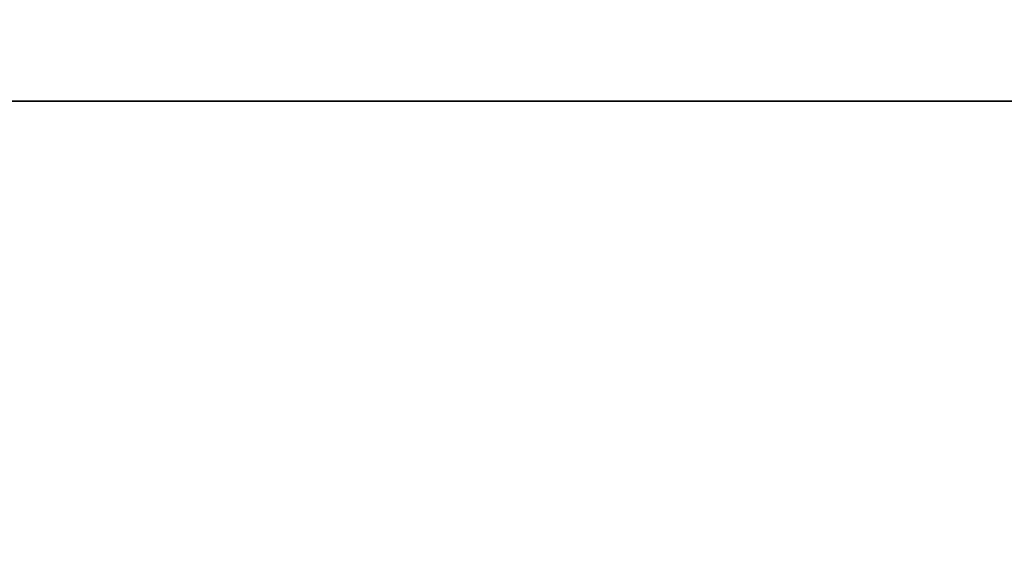
# Model space of a CAD drawing. Units: millimetres. Extents: x 46 to 275, y 46 to 148.
# Drawn here: x 88 to 103, y 75 to 83 of the extents above; entities that cross this region are included whole.
import ezdxf

# ---------------------------------------------------------------- set-up
doc = ezdxf.new("R2010")
doc.units = ezdxf.units.MM
doc.header["$LTSCALE"] = 0.25
doc.styles.add('BLAIR ITC', font='blair-itc-medium.ttf', dxfattribs={"height": 5})
doc.dimstyles.new('BLAIR ITC', dxfattribs={"dimtxt": 5, "dimasz": 5, "dimexe": 2.5, "dimexo": 1.5, "dimgap": 2, "dimtad": 0, "dimdec": 0, "dimdsep": 46, "dimtxsty": 'BLAIR ITC', "dimcen": 0.09, "dimclrd": 8, "dimclre": 8, "dimclrt": 256, "dimadec": 0, "dimazin": 0, "dimtfac": 1, "dimtdec": 0, "dimtmove": 0, "dimatfit": 3, "dimfxl": 1, "dimtfill": 1, "dimtolj": 1, "dimtzin": 0, "dimarcsym": 0})

# ---------------------------------------------------------------- blocks, each defined once
blk = doc.blocks.new('*D17')
at = {"color": 8, "lineweight": -2, "transparency": 16777216}
for p, q in [((77.325, 81.469), (77.325, 46.924)), ((227.311, 80.174), (227.311, 46.924)), ((82.325, 49.424), (143.118, 49.424)), ((222.311, 49.424), (161.518, 49.424))]:
    blk.add_line(p, q, dxfattribs=at)
at = {"color": 8, "transparency": 16777216}
for points in [[(82.325, 50.257), (82.325, 48.591), (77.325, 49.424)], [(222.311, 50.257), (222.311, 48.591), (227.311, 49.424)]]:
    blk.add_solid(points, dxfattribs=at)
at = {"layer": 'Defpoints', "color": 0, "transparency": 16777216}
for p in [(77.325, 82.969), (227.311, 81.674), (77.325, 49.424)]:
    blk.add_point(p, dxfattribs=at)
at = {"lineweight": 35, "transparency": 16777216, "insert": (152.318, 49.424), "char_height": 5, "attachment_point": 5, "style": 'BLAIR ITC', "bg_fill": 3, "box_fill_scale": 1.1, "bg_fill_color": 256, "bg_fill_true_color": 13158600, "bg_fill_transparency": 0}
blk.add_mtext('\\A1;150', dxfattribs=at)

msp = doc.modelspace()

# ---------------------------------------------------------------- linework, layer by layer
at = {"lineweight": 35}
msp.add_line((225.311, 81.674), (78.075, 81.674), dxfattribs=at)

# ---------------------------------------------------------------- next in the draw order: dimensions: what is measured, and where the dimension line sits
dim = msp.add_linear_dim(base=(77.325, 49.424), p1=(227.311, 81.674), p2=(77.325, 82.969), dimstyle='BLAIR ITC', dxfattribs=at)
dim.commit()
dim.dimension.update_dxf_attribs({"geometry": '*D17', "text_midpoint": (152.318, 49.424)})

doc.saveas('drawing.dxf')
